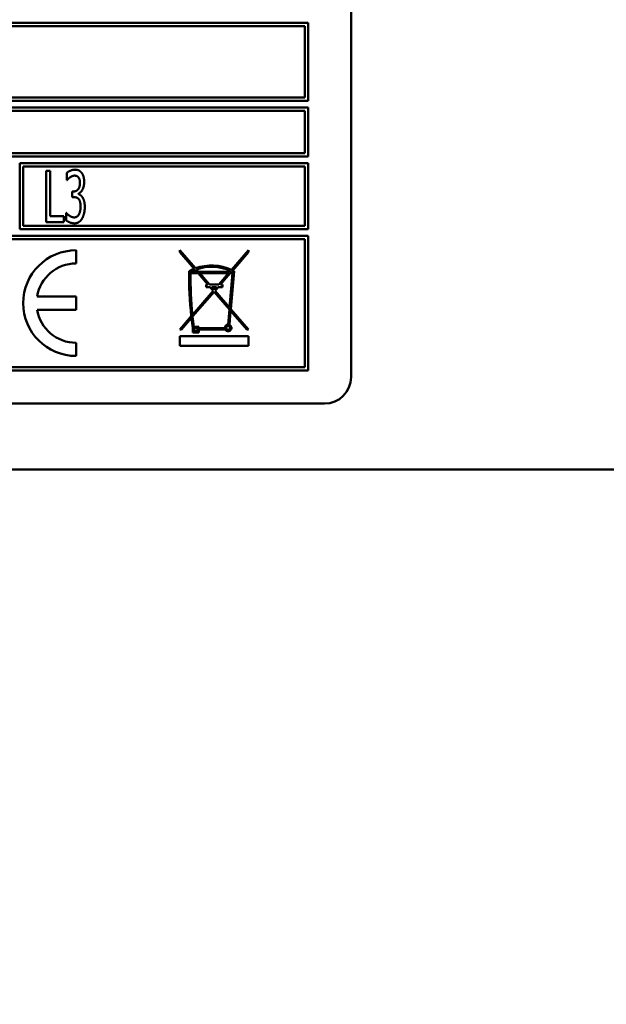
# Model space of a CAD drawing. Units: millimetres. Extents: x 65 to 5906, y 100 to 4100.
# Drawn here: x 3167 to 3211, y 1205 to 1280 of the extents above; entities that cross this region are included whole.
import ezdxf

# ---------------------------------------------------------------- set-up
doc = ezdxf.new("R2010")
doc.units = ezdxf.units.MM
doc.header["$LTSCALE"] = 20
for name, color, linetype, lineweight in [('Dimension (ISO)', 7, 'Continuous', 25), ('Symbol (ISO)', 7, 'Continuous', 25), ('Visible (ISO)', 7, 'Continuous', 50)]:
    doc.layers.add(name, color=color, linetype=linetype, lineweight=lineweight)
doc.styles.add('Note Text (ISO)', font='tahoma.ttf')
doc.dimstyles.new('Default (ISO)', dxfattribs={"dimscale": 20, "dimtxt": 2.5, "dimasz": 2.5, "dimexe": 1, "dimexo": 2, "dimgap": 0.762, "dimtad": 1, "dimtoh": 1, "dimdec": 1, "dimrnd": 1e-08, "dimzin": 0, "dimdsep": 46, "dimtxsty": 'Note Text (ISO)', "dimcen": 0.09, "dimdle": 10, "dimclrd": 256, "dimclre": 256, "dimclrt": 256, "dimadec": 1, "dimazin": 0, "dimtfac": 1.40208, "dimtmove": 0, "dimatfit": 3, "dimfxl": 1, "dimtolj": 1, "dimtzin": 0, "dimlwd": -1, "dimlwe": -1, "dimarcsym": 0})
doc.dimstyles.new('Default - Method 1b (ISO)$7', dxfattribs={"dimscale": 20, "dimtxt": 2.5, "dimasz": 2.5, "dimexe": 3.175, "dimexo": 0, "dimgap": 0.762, "dimtad": 1, "dimtoh": 1, "dimrnd": 1e-08, "dimtxsty": 'Note Text (ISO)', "dimcen": 0.09, "dimdle": 10, "dimclrd": 256, "dimclre": 256, "dimclrt": 256, "dimazin": 2, "dimtfac": 1.4, "dimtmove": 0, "dimatfit": 3, "dimfxl": 1, "dimtolj": 1, "dimlwd": -1, "dimlwe": -1, "dimarcsym": 0})

# ---------------------------------------------------------------- blocks, each defined once
blk = doc.blocks.new('*D12')
at = {"layer": 'Defpoints', "color": 0, "transparency": 16777216}
for p in [(2762.226, 1255.695), (2842.188, 1195.643)]:
    blk.add_point(p, dxfattribs=at)
at = {"layer": 'Dimension (ISO)', "transparency": 16777216}
for p, q in [((2722.246, 1285.72), (2682.265, 1315.746)), ((2762.226, 1255.695), (2842.188, 1195.643)), ((2882.169, 1165.618), (3030.741, 1054.039)), ((3030.741, 1054.039), (3207.321, 1054.039))]:
    blk.add_line(p, q, dxfattribs=at)
for points in [[(2727.25, 1292.384), (2717.241, 1279.057), (2762.226, 1255.695)], [(2887.173, 1172.281), (2877.164, 1158.954), (2842.188, 1195.643)]]:
    blk.add_solid(points, dxfattribs=at)
at = {"layer": 'Dimension (ISO)', "transparency": 16777216, "insert": (3045.981, 1123.133), "char_height": 50, "attachment_point": 1, "style": 'Note Text (ISO)'}
blk.add_mtext('\\A1;∅100', dxfattribs=at)

msp = doc.modelspace()

# ---------------------------------------------------------------- linework, layer by layer
at = {"layer": 'Visible (ISO)'}
for p, q in [((3191.688, 1252.869), (3191.688, 1299.369)), ((3188.438, 1279.669), (3122.938, 1279.669)), ((3188.438, 1273.769), (3188.438, 1279.669)), ((3123.188, 1279.419), (3188.188, 1279.419)), ((3188.188, 1279.419), (3188.188, 1274.019)), ((3122.938, 1273.769), (3188.438, 1273.769)), ((3188.188, 1274.019), (3123.188, 1274.019)), ((3188.438, 1273.269), (3122.938, 1273.269)), ((3162.027, 1273.019), (3188.188, 1273.019)), ((3188.188, 1273.019), (3188.188, 1269.819)), ((3188.438, 1269.569), (3188.438, 1273.269)), ((3188.188, 1269.819), (3162.061, 1269.819)), ((3122.938, 1269.569), (3188.438, 1269.569)), ((3166.615, 1269.069), (3166.615, 1264.069)), ((3188.438, 1269.069), (3166.615, 1269.069)), ((3188.438, 1264.069), (3188.438, 1269.069)), ((3166.865, 1264.319), (3166.865, 1268.819)), ((3166.865, 1268.819), (3188.188, 1268.819)), ((3168.602, 1268.487), (3168.602, 1264.587)), ((3168.911, 1268.487), (3168.602, 1268.487)), ((3168.911, 1265.048), (3168.911, 1268.487)), ((3170.179, 1268.329), (3170.179, 1267.776)), ((3188.188, 1268.819), (3188.188, 1264.319)), ((3170.179, 1267.776), (3170.198, 1267.776)), ((3170.593, 1266.919), (3170.593, 1266.486)), ((3170.697, 1266.919), (3170.593, 1266.919)), ((3170.593, 1266.486), (3170.725, 1266.486)), ((3171.057, 1266.717), (3171.057, 1266.755)), ((3170.116, 1265.298), (3170.116, 1264.745)), ((3170.138, 1265.298), (3170.116, 1265.298)), ((3168.602, 1264.587), (3169.958, 1264.587)), ((3169.958, 1265.048), (3168.911, 1265.048)), ((3169.958, 1264.587), (3169.958, 1265.048)), ((3166.615, 1264.069), (3188.438, 1264.069)), ((3188.188, 1264.319), (3166.865, 1264.319)), ((3188.438, 1263.569), (3122.938, 1263.569)), ((3123.188, 1263.319), (3188.188, 1263.319)), ((3188.188, 1263.319), (3188.188, 1253.619)), ((3188.438, 1253.369), (3188.438, 1263.569)), ((3170.879, 1261.469), (3170.879, 1262.469)), ((3178.727, 1262.479), (3178.727, 1262.326)), ((3179.917, 1261.106), (3178.727, 1262.479)), ((3178.727, 1262.326), (3179.817, 1261.069)), ((3183.927, 1262.479), (3182.636, 1260.99)), ((3182.73, 1260.945), (3183.927, 1262.326)), ((3183.927, 1262.326), (3183.927, 1262.479)), ((3180.022, 1260.832), (3179.534, 1260.832)), ((3179.886, 1260.988), (3180.022, 1260.832)), ((3180.154, 1260.832), (3179.987, 1261.025)), ((3182.499, 1260.832), (3180.154, 1260.832)), ((3182.568, 1260.911), (3182.499, 1260.832)), ((3182.588, 1258.023), (3182.839, 1260.889)), ((3182.631, 1260.832), (3182.662, 1260.867)), ((3182.734, 1260.832), (3182.631, 1260.832)), ((3179.533, 1260.732), (3180.109, 1260.732)), ((3180.109, 1260.732), (3180.843, 1259.885)), ((3180.975, 1259.885), (3180.241, 1260.732)), ((3180.241, 1260.732), (3182.412, 1260.732)), ((3182.412, 1260.732), (3181.678, 1259.885)), ((3181.81, 1259.885), (3182.545, 1260.732)), ((3182.725, 1260.732), (3182.497, 1258.128)), ((3182.545, 1260.732), (3182.725, 1260.732)), ((3181.26, 1259.403), (3179.686, 1257.586)), ((3180.843, 1259.885), (3180.713, 1259.885)), ((3180.713, 1259.885), (3180.713, 1259.683)), ((3180.713, 1259.683), (3181.017, 1259.683)), ((3181.678, 1259.885), (3180.975, 1259.885)), ((3181.017, 1259.683), (3181.26, 1259.403)), ((3181.327, 1259.479), (3181.149, 1259.683)), ((3181.149, 1259.683), (3181.504, 1259.683)), ((3181.504, 1259.683), (3181.327, 1259.479)), ((3181.393, 1259.403), (3181.636, 1259.683)), ((3182.497, 1258.128), (3181.393, 1259.403)), ((3181.636, 1259.683), (3181.961, 1259.683)), ((3181.961, 1259.885), (3181.81, 1259.885)), ((3181.961, 1259.683), (3181.961, 1259.885)), ((3170.879, 1258.969), (3167.921, 1258.969)), ((3170.879, 1257.969), (3170.879, 1258.969)), ((3179.7, 1257.45), (3181.327, 1259.326)), ((3181.327, 1259.326), (3182.485, 1257.99)), ((3167.921, 1257.969), (3170.879, 1257.969)), ((3182.485, 1257.99), (3182.385, 1256.847)), ((3182.484, 1256.827), (3182.576, 1257.885)), ((3182.576, 1257.885), (3183.794, 1256.479)), ((3183.927, 1256.479), (3182.588, 1258.023)), ((3179.596, 1257.482), (3178.727, 1256.479)), ((3178.859, 1256.479), (3179.611, 1257.347)), ((3178.727, 1256.479), (3178.859, 1256.479)), ((3179.706, 1256.577), (3179.706, 1256.247)), ((3180.169, 1256.684), (3179.792, 1256.684)), ((3179.806, 1256.584), (3180.069, 1256.584)), ((3179.806, 1256.347), (3179.806, 1256.584)), ((3180.069, 1256.584), (3180.069, 1256.347)), ((3180.169, 1256.584), (3180.169, 1256.684)), ((3182.135, 1256.584), (3180.169, 1256.584)), ((3180.169, 1256.484), (3182.162, 1256.484)), ((3180.169, 1256.247), (3180.169, 1256.484)), ((3183.794, 1256.479), (3183.927, 1256.479)), ((3178.727, 1255.979), (3178.727, 1255.229)), ((3183.927, 1255.979), (3178.727, 1255.979)), ((3179.706, 1256.247), (3180.169, 1256.247)), ((3180.069, 1256.347), (3179.806, 1256.347)), ((3183.927, 1255.229), (3183.927, 1255.979)), ((3170.879, 1254.469), (3170.879, 1255.469)), ((3178.727, 1255.229), (3183.927, 1255.229)), ((3122.938, 1253.369), (3188.438, 1253.369)), ((3188.188, 1253.619), (3123.188, 1253.619)), ((3121.688, 1250.869), (3189.688, 1250.869)), ((3267.488, 1245.869), (3046.888, 1245.869))]:
    msp.add_line(p, q, dxfattribs=at)
msp.add_circle((3182.385, 1256.597), 0.15, dxfattribs=at)
for centre, radius, start, end in [((3170.879, 1258.469), 4, 90, 270), ((3170.879, 1258.469), 3, 90, 170.40593), ((3209.011, 1260.59), 29.579, 179.41311, 186.02997), ((3181.134, 1257.701), 3.616, 111.35826, 118.03371), ((3181.134, 1257.701), 3.516, 110.77833, 117.06976), ((3181.134, 1257.701), 3.616, 65.44786, 109.6676), ((3181.134, 1257.701), 3.516, 65.92691, 109.0326), ((3181.134, 1257.701), 3.516, 62.93024, 64.23162), ((3181.134, 1257.701), 3.616, 61.85873, 63.80314), ((3209.011, 1260.59), 29.479, 179.72387, 185.8481), ((3170.879, 1258.469), 3, 189.59407, 270), ((3209.011, 1260.59), 29.579, 186.2945, 187.79649), ((3209.011, 1260.59), 29.479, 186.11431, 187.61358), ((3182.385, 1256.597), 0.25, 90, 182.97172), ((3182.385, 1256.597), 0.25, 206.86199, 66.76928), ((3189.688, 1252.869), 2, 270, 0)]:
    msp.add_arc(centre, radius, start, end, dxfattribs=at)
for points in [[(3170.789, 1268.569), (3170.631, 1268.569), (3170.28, 1268.421), (3170.179, 1268.329)], [(3171.282, 1268.348), (3171.187, 1268.462), (3170.95, 1268.569), (3170.789, 1268.569)], [(3171.49, 1267.627), (3171.49, 1267.867), (3171.386, 1268.225), (3171.282, 1268.348)], [(3170.198, 1267.776), (3170.242, 1267.826), (3170.353, 1267.94), (3170.428, 1267.994)], [(3170.428, 1267.994), (3170.511, 1268.048), (3170.678, 1268.117), (3170.763, 1268.117)], [(3171.171, 1267.574), (3171.171, 1267.254), (3170.906, 1266.919), (3170.697, 1266.919)], [(3170.763, 1268.117), (3170.846, 1268.117), (3170.988, 1268.063), (3171.048, 1267.997)], [(3171.048, 1267.997), (3171.102, 1267.934), (3171.171, 1267.722), (3171.171, 1267.574)], [(3171.057, 1266.755), (3171.234, 1266.818), (3171.49, 1267.305), (3171.49, 1267.627)], [(3170.725, 1266.486), (3170.83, 1266.486), (3171.01, 1266.426), (3171.076, 1266.347)], [(3171.37, 1266.464), (3171.301, 1266.578), (3171.13, 1266.692), (3171.057, 1266.717)], [(3171.076, 1266.347), (3171.143, 1266.268), (3171.215, 1265.993), (3171.215, 1265.782)], [(3171.535, 1265.744), (3171.535, 1266), (3171.443, 1266.354), (3171.37, 1266.464)], [(3170.735, 1264.957), (3170.567, 1264.957), (3170.236, 1265.178), (3170.138, 1265.298)], [(3171.215, 1265.782), (3171.215, 1265.57), (3171.149, 1265.292), (3171.086, 1265.175)], [(3171.329, 1264.865), (3171.427, 1265.036), (3171.535, 1265.481), (3171.535, 1265.744)], [(3170.116, 1264.745), (3170.232, 1264.647), (3170.577, 1264.505), (3170.754, 1264.505)], [(3171.086, 1265.175), (3171.023, 1265.058), (3170.83, 1264.957), (3170.735, 1264.957)], [(3170.754, 1264.505), (3170.937, 1264.505), (3171.225, 1264.688), (3171.329, 1264.865)]]:
    msp.add_open_spline(points, degree=2, dxfattribs=at)

# ---------------------------------------------------------------- dimensions: what is measured, and where the dimension line sits
at = {"layer": 'Dimension (ISO)'}
dim = msp.add_diameter_dim_2p(p1=(2762.226, 1255.695), p2=(2842.188, 1195.643), dimstyle='Default (ISO)', override={"dimgap": 0.762, "dimtih": 1, "dimdec": 0, "dimlfac": 1, "dimtol": 0, "dimlim": 0, "dimtp": 0, "dimtm": 0, "dimtdec": 2, "dimatfit": 2}, dxfattribs=at)
dim.commit()
dim.dimension.update_dxf_attribs({"geometry": '*D12', "text_midpoint": (3126.651, 1054.039), "dimtype": 163})

# ---------------------------------------------------------------- leaders
at = {"layer": 'Symbol (ISO)', "annotation_type": 0, "has_hookline": 1, "hookline_direction": 1, "text_width": 439.893}
msp.add_leader([(3699.588, 1940.369), (3503.023, 1023.717), (3453.023, 1023.717)], dimstyle='Default - Method 1b (ISO)$7', override={"dimtad": 0}, dxfattribs=at)

doc.saveas('drawing.dxf')
